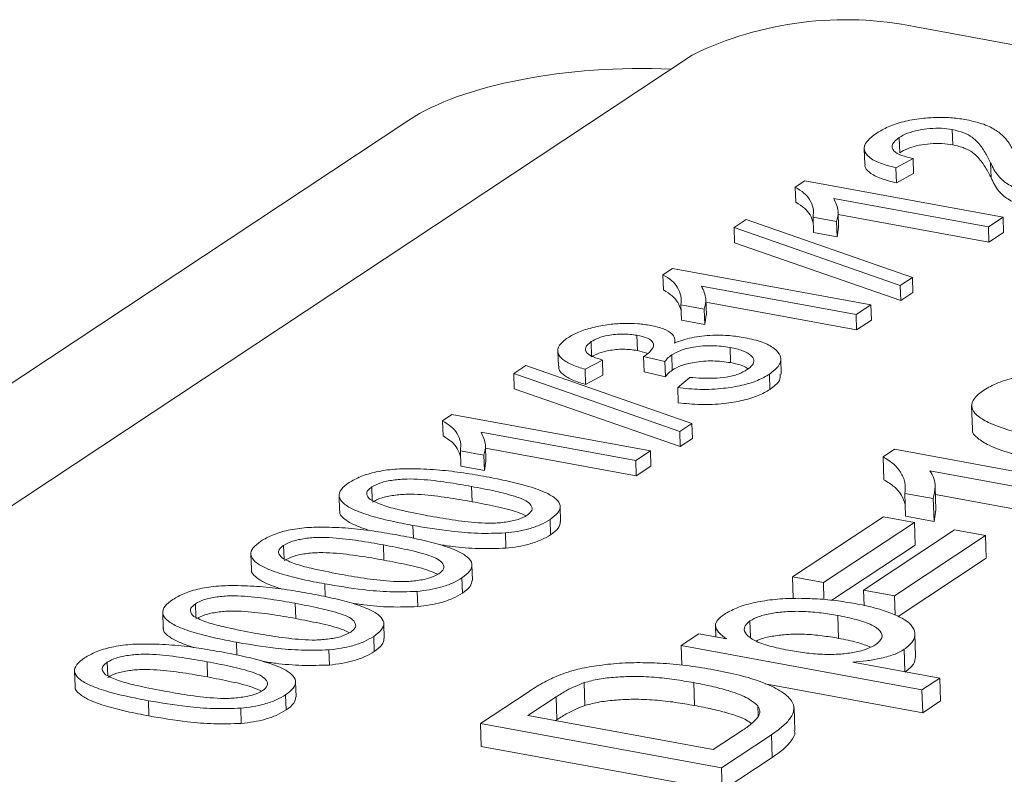
# Paper-space layout 'Sheet2' of a CAD drawing. Units: millimetres. Extents: x 79 to 140, y 75 to 260.
# Drawn here: x 112 to 115, y 133 to 135 of the extents above; entities that cross this region are included whole.
import ezdxf

# ---------------------------------------------------------------- set-up
doc = ezdxf.new("R2010")
doc.units = ezdxf.units.MM

psp = doc.layouts.new('Sheet2')

# ---------------------------------------------------------------- linework, layer by layer
at = {"color": 7, "linetype": 'Continuous', "lineweight": 15}
for p, q in [((120.0022, 134.2525), (114.8092, 135.2064)), ((114.1265, 135.1202), (104.8765, 128.9891)), ((104.3242, 128.9976), (113.2617, 134.9216)), ((114.9206, 134.8925), (114.9221, 134.846)), ((114.7588, 134.8682), (114.7603, 134.8217)), ((114.6518, 134.8336), (114.6533, 134.7871)), ((114.8012, 134.8043), (114.7485, 134.776)), ((114.8012, 134.8043), (114.8027, 134.7578)), ((114.7485, 134.776), (114.75, 134.7295)), ((115.0378, 134.7913), (115.0393, 134.7448)), ((114.8027, 134.7578), (114.75, 134.7295)), ((114.4411, 134.7168), (114.47, 134.736)), ((114.4411, 134.7168), (114.4426, 134.6703)), ((114.47, 134.736), (115.0758, 134.6247)), ((115.0309, 134.5949), (114.5588, 134.6817)), ((114.5674, 134.6117), (114.4958, 134.6249)), ((114.4958, 134.6249), (114.4973, 134.5784)), ((114.5735, 134.5947), (114.572, 134.6412)), ((115.0325, 134.5484), (114.5723, 134.633)), ((115.0758, 134.6247), (115.0309, 134.5949)), ((115.0758, 134.6247), (115.0773, 134.5782)), ((114.2546, 134.5932), (114.2917, 134.6178)), ((114.2546, 134.5932), (114.2561, 134.5467)), ((114.7617, 134.4165), (114.2546, 134.5932)), ((114.2917, 134.6178), (114.7988, 134.4411)), ((114.5674, 134.6117), (114.5689, 134.5652)), ((114.5732, 134.5947), (114.5689, 134.5652)), ((115.0309, 134.5949), (115.0325, 134.5484)), ((114.5689, 134.5652), (114.4973, 134.5784)), ((115.0773, 134.5782), (115.0325, 134.5484)), ((114.7632, 134.37), (114.2561, 134.5467)), ((114.0372, 134.4491), (114.0661, 134.4683)), ((114.0372, 134.4491), (114.0387, 134.4026)), ((114.0661, 134.4683), (114.672, 134.357)), ((114.7988, 134.4411), (114.7617, 134.4165)), ((114.7988, 134.4411), (114.8003, 134.3946)), ((114.6271, 134.3273), (114.155, 134.414)), ((114.7617, 134.4165), (114.7632, 134.37)), ((114.8003, 134.3946), (114.7632, 134.37)), ((114.1635, 134.344), (114.0919, 134.3572)), ((114.0919, 134.3572), (114.0934, 134.3107)), ((114.1697, 134.327), (114.1681, 134.3735)), ((114.6286, 134.2808), (114.1684, 134.3653)), ((114.672, 134.357), (114.6271, 134.3273)), ((114.672, 134.357), (114.6735, 134.3105)), ((114.1635, 134.344), (114.1651, 134.2975)), ((114.1693, 134.327), (114.1651, 134.2975)), ((114.6271, 134.3273), (114.6286, 134.2808)), ((114.1651, 134.2975), (114.0934, 134.3107)), ((114.6735, 134.3105), (114.6286, 134.2808)), ((113.9579, 134.2641), (113.9594, 134.2176)), ((113.818, 134.2447), (113.8195, 134.1982)), ((114.074, 134.2409), (114.0737, 134.2496)), ((113.7164, 134.2162), (113.7179, 134.1697)), ((113.9878, 134.2097), (113.9594, 134.2176)), ((114.0639, 134.2042), (114.0654, 134.1577)), ((114.2423, 134.227), (114.2438, 134.1805)), ((113.5815, 134.1471), (113.6186, 134.1717)), ((113.6186, 134.1717), (114.1257, 133.9949)), ((113.8523, 134.1885), (113.7997, 134.1602)), ((113.8523, 134.1885), (113.8538, 134.142)), ((114.0431, 134.1835), (113.9779, 134.1994)), ((113.9779, 134.1994), (113.9794, 134.1529)), ((114.0431, 134.1835), (114.0446, 134.137)), ((114.3984, 134.1449), (114.3968, 134.1914)), ((113.5815, 134.1471), (113.583, 134.1006)), ((114.0886, 133.9704), (113.5815, 134.1471)), ((113.7997, 134.1602), (113.8012, 134.1137)), ((113.8538, 134.142), (113.8012, 134.1137)), ((114.0446, 134.137), (113.9794, 134.1529)), ((114.3623, 134.1452), (114.3638, 134.0987)), ((114.0826, 134.1044), (114.1197, 134.1356)), ((114.0901, 133.9239), (113.583, 134.1006)), ((114.0826, 134.1044), (114.0841, 134.0579)), ((113.3642, 134.003), (113.393, 134.0222)), ((113.393, 134.0222), (113.9989, 133.9109)), ((114.9798, 134.0481), (114.982, 133.9784)), ((113.3642, 134.003), (113.3657, 133.9565)), ((114.1257, 133.9949), (114.0886, 133.9704)), ((114.1257, 133.9949), (114.1272, 133.9484)), ((113.954, 133.8811), (113.4819, 133.9678)), ((114.0886, 133.9704), (114.0901, 133.9239)), ((114.1272, 133.9484), (114.0901, 133.9239)), ((113.4905, 133.8979), (113.4189, 133.9111)), ((113.4189, 133.9111), (113.4204, 133.8646)), ((113.4966, 133.8809), (113.4951, 133.9274)), ((113.9555, 133.8346), (113.4953, 133.9192)), ((113.9989, 133.9109), (113.954, 133.8811)), ((113.9989, 133.9109), (114.0004, 133.8644)), ((114.7093, 133.8926), (114.7444, 133.9159)), ((114.7444, 133.9159), (115.48, 133.7807)), ((113.4905, 133.8979), (113.492, 133.8514)), ((113.4963, 133.8809), (113.492, 133.8514)), ((113.954, 133.8811), (113.9555, 133.8346)), ((114.7093, 133.8926), (114.7116, 133.8229)), ((113.492, 133.8514), (113.4204, 133.8646)), ((114.0004, 133.8644), (113.9555, 133.8346)), ((115.4256, 133.7446), (114.8523, 133.8499)), ((113.1484, 133.8008), (113.1497, 133.7595)), ((114.8627, 133.765), (114.7757, 133.781)), ((114.7757, 133.781), (114.778, 133.7112)), ((114.8705, 133.7311), (114.8683, 133.8008)), ((113.0484, 133.7742), (113.05, 133.7277)), ((114.8627, 133.765), (114.8649, 133.6953)), ((115.4278, 133.6749), (114.869, 133.7775)), ((113.7248, 133.6945), (113.7233, 133.741)), ((114.8701, 133.7311), (114.8649, 133.6953)), ((113.6926, 133.7012), (113.6941, 133.6547)), ((114.4328, 133.5257), (114.7107, 133.7099)), ((114.805, 133.6926), (114.5271, 133.5084)), ((114.7107, 133.7099), (114.805, 133.6926)), ((114.8649, 133.6953), (114.778, 133.7112)), ((114.805, 133.6926), (114.8072, 133.6228)), ((113.2738, 133.6832), (113.2751, 133.6441)), ((113.556, 133.6602), (113.5575, 133.6137)), ((114.6497, 133.4859), (114.9276, 133.6701)), ((114.9276, 133.6701), (115.0219, 133.6527)), ((115.0219, 133.6527), (114.744, 133.4685)), ((115.0219, 133.6527), (115.0242, 133.583)), ((112.8791, 133.6223), (112.8805, 133.581)), ((114.8072, 133.6228), (114.5532, 133.4545)), ((112.7792, 133.5957), (112.7807, 133.5492)), ((115.0242, 133.583), (114.7556, 133.405)), ((113.4556, 133.5161), (113.4541, 133.5626)), ((113.4233, 133.5228), (113.4248, 133.4763)), ((114.4328, 133.5257), (114.4349, 133.4604)), ((114.5271, 133.5084), (114.4328, 133.5257)), ((113.0046, 133.5048), (113.0058, 133.4657)), ((113.2868, 133.4817), (113.2883, 133.4352)), ((114.5271, 133.5084), (114.5288, 133.4566)), ((114.744, 133.4685), (114.6497, 133.4859)), ((114.6497, 133.4859), (114.6512, 133.4386)), ((114.744, 133.4685), (114.7459, 133.4093)), ((112.6099, 133.4439), (112.6112, 133.4026)), ((112.51, 133.4172), (112.5115, 133.3707)), ((114.3027, 133.3916), (114.3043, 133.3414)), ((114.5711, 133.4081), (114.5733, 133.3383)), ((113.1863, 133.3376), (113.1848, 133.3841)), ((114.1977, 133.3765), (114.1988, 133.3427)), ((113.1541, 133.3443), (113.1556, 133.2978)), ((114.0924, 133.3161), (114.1469, 133.3522)), ((114.1469, 133.3522), (114.2322, 133.3365)), ((114.8087, 133.2831), (114.8064, 133.3529)), ((112.7353, 133.3263), (112.7366, 133.2872)), ((113.0175, 133.3032), (113.0191, 133.2567)), ((114.8281, 133.181), (114.0924, 133.3161)), ((114.0924, 133.3161), (114.0944, 133.2563)), ((114.7739, 133.3047), (114.7761, 133.2366)), ((112.2408, 133.2388), (112.2423, 133.1923)), ((112.3407, 133.2654), (112.342, 133.2241)), ((114.617, 133.2659), (114.8826, 133.2171)), ((114.8826, 133.2171), (114.8281, 133.181)), ((114.8826, 133.2171), (114.8849, 133.1473)), ((112.9171, 133.1591), (112.9156, 133.2056)), ((113.7967, 133.203), (113.7989, 133.1333)), ((114.1313, 133.2029), (114.1335, 133.1331)), ((114.8304, 133.1112), (114.3489, 133.1996)), ((114.8281, 133.181), (114.8304, 133.1112)), ((112.8849, 133.1659), (112.8864, 133.1194)), ((113.4803, 133.078), (113.6256, 133.1743)), ((113.7112, 133.1592), (113.6251, 133.1021)), ((112.4661, 133.1478), (112.4676, 133.1013)), ((112.7483, 133.1248), (112.7498, 133.0783)), ((114.3269, 133.1323), (114.328, 133.1011)), ((114.4396, 133.0567), (114.4374, 133.1264)), ((114.8849, 133.1473), (114.8304, 133.1112)), ((113.6251, 133.1021), (114.191, 132.9982)), ((113.7135, 133.0895), (113.7093, 133.0867)), ((113.4803, 133.078), (113.4825, 133.0083)), ((114.2159, 132.9429), (113.4803, 133.078)), ((114.191, 132.9982), (114.2786, 133.0563)), ((114.3682, 133.0438), (114.2159, 132.9429)), ((114.2182, 132.8731), (113.4825, 133.0083)), ((114.3704, 132.974), (114.2182, 132.8731)), ((114.2159, 132.9429), (114.2182, 132.8731))]:
    psp.add_line(p, q, dxfattribs=at)
at = {"color": 8, "linetype": 'Continuous', "lineweight": 0}
for p, q in [((113.4531, 133.8022), (113.4546, 133.7557)), ((113.1838, 133.6238), (113.1853, 133.5773)), ((112.9146, 133.4453), (112.9161, 133.3988)), ((112.6454, 133.2669), (112.6469, 133.2204)), ((113.7112, 133.1592), (113.7135, 133.0895)), ((114.3682, 133.0438), (114.3704, 132.974))]:
    psp.add_line(p, q, dxfattribs=at)
at = {"color": 7, "linetype": 'Continuous', "lineweight": 15}
psp.add_arc((114.5946, 134.1594), 1.0688, 78.4169, 115.9771, dxfattribs=at)
psp.add_ellipse((113.9164, 134.8014), major_axis=(0.7559, 0.0244), ratio=0.366222, start_param=1.365391, end_param=2.606176, dxfattribs=at)
for points, knots in [([(114.6898, 134.8817), (114.7008, 134.8883), (114.7228, 134.9013), (114.7695, 134.9173), (114.8223, 134.9267), (114.8743, 134.9303), (114.9221, 134.929), (114.9505, 134.9246), (114.9648, 134.9224)], [0, 0, 0, 0, 0.186876, 0.373453, 0.559882, 0.706612, 0.853229, 1, 1, 1, 1]), ([(114.9648, 134.9224), (114.9831, 134.9181), (115.0197, 134.9097), (115.0569, 134.8899), (115.0837, 134.8665), (115.1015, 134.8403), (115.1113, 134.8217), (115.1162, 134.8123)], [0, 0, 0, 0, 0.186265, 0.372695, 0.559461, 0.779702, 1, 1, 1, 1]), ([(114.9206, 134.8925), (114.9098, 134.8941), (114.8883, 134.8973), (114.8517, 134.8963), (114.8154, 134.8913), (114.782, 134.8818), (114.7665, 134.8727), (114.7588, 134.8682)], [0, 0, 0, 0, 0.1866745, 0.3732037, 0.5599237, 0.7797021, 1, 1, 1, 1]), ([(115.0378, 134.7913), (115.0324, 134.8018), (115.0216, 134.8228), (115.0037, 134.849), (114.9822, 134.8691), (114.958, 134.8833), (114.9331, 134.8894), (114.9206, 134.8925)], [0, 0, 0, 0, 0.28033, 0.560585, 0.707308, 0.853855, 1, 1, 1, 1]), ([(114.7485, 134.776), (114.7322, 134.7802), (114.6996, 134.7888), (114.664, 134.8071), (114.6479, 134.8305), (114.6565, 134.8567), (114.6787, 134.8734), (114.6898, 134.8817)], [0, 0, 0, 0, 0.186962, 0.373601, 0.560062, 0.779718, 1, 1, 1, 1]), ([(114.7588, 134.8682), (114.7503, 134.8616), (114.7335, 134.8483), (114.7375, 134.8279), (114.7634, 134.8126), (114.7886, 134.8071), (114.8012, 134.8043)], [0, 0, 0, 0, 0.280408, 0.559491, 0.779376, 1, 1, 1, 1]), ([(114.9221, 134.846), (114.9113, 134.8476), (114.8898, 134.8508), (114.8532, 134.8498), (114.8169, 134.8448), (114.7835, 134.8353), (114.768, 134.8262), (114.7603, 134.8217)], [0, 0, 0, 0, 0.186683, 0.373211, 0.55993, 0.779703, 1, 1, 1, 1]), ([(115.0393, 134.7448), (115.0339, 134.7553), (115.0231, 134.7763), (115.0052, 134.8025), (114.9838, 134.8226), (114.9596, 134.8368), (114.9346, 134.8429), (114.9221, 134.846)], [0, 0, 0, 0, 0.28033, 0.560585, 0.707308, 0.853855, 1, 1, 1, 1]), ([(114.75, 134.7295), (114.7336, 134.7337), (114.7007, 134.7423), (114.6668, 134.7606), (114.6512, 134.7766), (114.6545, 134.7857), (114.6551, 134.7871)], [0, 0, 0, 0, 0.314489, 0.6284254, 0.9420617, 1, 1, 1, 1]), ([(115.1298, 134.7061), (115.1151, 134.7128), (115.0858, 134.7262), (115.0545, 134.7554), (115.0442, 134.7777), (115.0378, 134.7913)], [0, 0, 0, 0, 0.279806, 0.55978, 1, 1, 1, 1]), ([(115.1313, 134.6596), (115.1167, 134.6663), (115.0873, 134.6797), (115.0561, 134.7089), (115.0457, 134.7312), (115.0393, 134.7448)], [0, 0, 0, 0, 0.279806, 0.559781, 1, 1, 1, 1]), ([(114.4958, 134.6249), (114.4966, 134.634), (114.4982, 134.6522), (114.4871, 134.6769), (114.4699, 134.699), (114.4507, 134.7109), (114.4411, 134.7168)], [0, 0, 0, 0, 0.280089, 0.560124, 0.78017, 1, 1, 1, 1]), ([(114.5588, 134.6817), (114.565, 134.6688), (114.5759, 134.6458), (114.57, 134.6221), (114.5674, 134.6117)], [0, 0, 0, 0, 0.559686, 1, 1, 1, 1]), ([(114.4963, 134.6078), (114.4936, 134.616), (114.4886, 134.6312), (114.4713, 134.6525), (114.4522, 134.6644), (114.4426, 134.6703)], [0, 0, 0, 0, 0.367875, 0.684093, 1, 1, 1, 1]), ([(114.0919, 134.3572), (114.0927, 134.3663), (114.0943, 134.3845), (114.0832, 134.4092), (114.0661, 134.4313), (114.0468, 134.4432), (114.0372, 134.4491)], [0, 0, 0, 0, 0.28009, 0.560125, 0.780168, 1, 1, 1, 1]), ([(114.155, 134.414), (114.1611, 134.4011), (114.172, 134.3781), (114.1661, 134.3545), (114.1635, 134.344)], [0, 0, 0, 0, 0.559685, 1, 1, 1, 1]), ([(114.0925, 134.3402), (114.0898, 134.3483), (114.0847, 134.3635), (114.0674, 134.3848), (114.0483, 134.3967), (114.0387, 134.4026)], [0, 0, 0, 0, 0.367877, 0.684091, 1, 1, 1, 1]), ([(113.7467, 134.2566), (113.757, 134.2625), (113.7776, 134.2744), (113.8217, 134.2884), (113.8692, 134.2977), (113.9169, 134.3008), (113.9608, 134.3002), (113.9871, 134.2962), (114.0003, 134.2943)], [0, 0, 0, 0, 0.18674, 0.373427, 0.559893, 0.706574, 0.853309, 1, 1, 1, 1]), ([(114.0003, 134.2943), (114.0139, 134.2911), (114.0413, 134.2847), (114.0648, 134.2702), (114.0746, 134.255), (114.0733, 134.2454), (114.0727, 134.2405)], [0, 0, 0, 0, 0.279679, 0.559367, 0.77962, 1, 1, 1, 1]), ([(113.9579, 134.2641), (113.9438, 134.2659), (113.9154, 134.2697), (113.8716, 134.2652), (113.8382, 134.2562), (113.8247, 134.2485), (113.818, 134.2447)], [0, 0, 0, 0, 0.279461, 0.558953, 0.779256, 1, 1, 1, 1]), ([(113.9852, 134.2035), (113.9926, 134.2096), (114.0076, 134.2219), (114.0112, 134.2406), (113.9929, 134.2563), (113.9696, 134.2615), (113.9579, 134.2641)], [0, 0, 0, 0, 0.28068, 0.560949, 0.78006, 1, 1, 1, 1]), ([(114.0727, 134.2405), (114.0892, 134.2464), (114.1223, 134.2582), (114.1844, 134.2651), (114.2413, 134.264), (114.2722, 134.2591), (114.2878, 134.2566)], [0, 0, 0, 0, 0.279807, 0.559187, 0.779411, 1, 1, 1, 1]), ([(113.7997, 134.1602), (113.786, 134.1644), (113.7587, 134.173), (113.7294, 134.1899), (113.7139, 134.2105), (113.7176, 134.234), (113.737, 134.249), (113.7467, 134.2566)], [0, 0, 0, 0, 0.18699, 0.37376, 0.560399, 0.78003, 1, 1, 1, 1]), ([(113.818, 134.2447), (113.811, 134.2389), (113.7971, 134.2275), (113.8021, 134.2102), (113.8236, 134.1972), (113.8427, 134.1914), (113.8523, 134.1885)], [0, 0, 0, 0, 0.280002, 0.559131, 0.779324, 1, 1, 1, 1]), ([(114.2423, 134.227), (114.2244, 134.2294), (114.1888, 134.2343), (114.1333, 134.2296), (114.0898, 134.2188), (114.0725, 134.2091), (114.0639, 134.2042)], [0, 0, 0, 0, 0.279743, 0.559172, 0.779444, 1, 1, 1, 1]), ([(114.2878, 134.2566), (114.3061, 134.2526), (114.3428, 134.2444), (114.3794, 134.2245), (114.3991, 134.2001), (114.3967, 134.1721), (114.3738, 134.1542), (114.3623, 134.1452)], [0, 0, 0, 0, 0.186736, 0.373344, 0.560196, 0.779945, 1, 1, 1, 1]), ([(113.9594, 134.2176), (113.9453, 134.2194), (113.9169, 134.2232), (113.8731, 134.2187), (113.8397, 134.2097), (113.8263, 134.202), (113.8195, 134.1982)], [0, 0, 0, 0, 0.279461, 0.558953, 0.779256, 1, 1, 1, 1]), ([(113.9779, 134.1994), (113.9793, 134.2001), (113.9818, 134.2015), (113.9841, 134.2029), (113.9852, 134.2035)], [0, 0, 0, 0, 0.559997, 1, 1, 1, 1]), ([(114.0639, 134.2042), (114.0591, 134.2005), (114.0505, 134.1937), (114.0454, 134.1866), (114.0431, 134.1835)], [0, 0, 0, 0, 0.55977, 1, 1, 1, 1]), ([(114.294, 134.1591), (114.3002, 134.1638), (114.3126, 134.1731), (114.3168, 134.1886), (114.3068, 134.2039), (114.2825, 134.2181), (114.2557, 134.224), (114.2423, 134.227)], [0, 0, 0, 0, 0.186948, 0.373599, 0.560242, 0.779945, 1, 1, 1, 1]), ([(114.2438, 134.1805), (114.226, 134.1829), (114.1903, 134.1878), (114.1348, 134.1831), (114.0913, 134.1723), (114.074, 134.1626), (114.0654, 134.1577)], [0, 0, 0, 0, 0.279742, 0.559169, 0.779445, 1, 1, 1, 1]), ([(114.2955, 134.1628), (114.2912, 134.1655), (114.2793, 134.1733), (114.2577, 134.1777), (114.2438, 134.1805)], [0, 0, 0, 0, 0.353346, 1, 1, 1, 1]), ([(113.8012, 134.1137), (113.7874, 134.1179), (113.76, 134.1265), (113.7319, 134.1434), (113.7171, 134.1584), (113.7196, 134.1675), (113.7202, 134.1697)], [0, 0, 0, 0, 0.301073, 0.601775, 0.90228, 1, 1, 1, 1]), ([(114.0654, 134.1577), (114.0606, 134.154), (114.0521, 134.1472), (114.0469, 134.1401), (114.0446, 134.137)], [0, 0, 0, 0, 0.559775, 1, 1, 1, 1]), ([(114.3623, 134.1452), (114.3512, 134.1387), (114.3289, 134.1256), (114.2798, 134.1105), (114.2193, 134.1005), (114.1499, 134.0971), (114.105, 134.102), (114.0826, 134.1044)], [0, 0, 0, 0, 0.186911, 0.3735497, 0.5602451, 0.7799781, 1, 1, 1, 1]), ([(114.1197, 134.1356), (114.1316, 134.1346), (114.1556, 134.1327), (114.193, 134.1322), (114.2327, 134.1355), (114.2694, 134.1449), (114.2858, 134.1544), (114.294, 134.1591)], [0, 0, 0, 0, 0.187225, 0.37429, 0.560847, 0.780041, 1, 1, 1, 1]), ([(114.3952, 134.1448), (114.3955, 134.1385), (114.3964, 134.1226), (114.3761, 134.1077), (114.3638, 134.0987)], [0, 0, 0, 0, 0.396001, 1, 1, 1, 1]), ([(115.0168, 134.0965), (115.0302, 134.1042), (115.0569, 134.1197), (115.1157, 134.1374), (115.1856, 134.1477), (115.2663, 134.1484), (115.3528, 134.1441), (115.4419, 134.133), (115.4979, 134.1232), (115.5259, 134.1183)], [0, 0, 0, 0, 0.124959, 0.249815, 0.374455, 0.499456, 0.66625, 0.833061, 1, 1, 1, 1]), ([(114.3638, 134.0987), (114.3527, 134.0922), (114.3304, 134.0791), (114.2814, 134.064), (114.2208, 134.054), (114.1514, 134.0506), (114.1065, 134.0555), (114.0841, 134.0579)], [0, 0, 0, 0, 0.1869113, 0.3735502, 0.5602494, 0.7799781, 1, 1, 1, 1]), ([(115.2534, 133.9377), (115.2259, 133.943), (115.171, 133.9535), (115.0947, 133.973), (115.0333, 133.9947), (114.9928, 134.0192), (114.9758, 134.0448), (114.9844, 134.0719), (115.006, 134.0883), (115.0168, 134.0965)], [0, 0, 0, 0, 0.16699, 0.333916, 0.500651, 0.625648, 0.750348, 0.87505, 1, 1, 1, 1]), ([(113.4189, 133.9111), (113.4197, 133.9202), (113.4212, 133.9384), (113.4102, 133.9631), (113.393, 133.9852), (113.3738, 133.9971), (113.3642, 134.003)], [0, 0, 0, 0, 0.280089, 0.560124, 0.780169, 1, 1, 1, 1]), ([(113.4819, 133.9678), (113.488, 133.955), (113.499, 133.932), (113.4931, 133.9083), (113.4905, 133.8979)], [0, 0, 0, 0, 0.559685, 1, 1, 1, 1]), ([(115.2557, 133.8679), (115.2282, 133.8732), (115.1732, 133.8838), (115.0971, 133.9032), (115.035, 133.925), (114.9966, 133.9494), (114.9794, 133.9675), (114.9829, 133.9773), (114.9833, 133.9784)], [0, 0, 0, 0, 0.218331, 0.436582, 0.65458, 0.818007, 0.981046, 1, 1, 1, 1]), ([(113.4194, 133.894), (113.4167, 133.9022), (113.4116, 133.9173), (113.3944, 133.9387), (113.3752, 133.9506), (113.3657, 133.9565)], [0, 0, 0, 0, 0.367876, 0.684092, 1, 1, 1, 1]), ([(114.7757, 133.781), (114.7767, 133.792), (114.7786, 133.8141), (114.7652, 133.8441), (114.7443, 133.871), (114.721, 133.8854), (114.7093, 133.8926)], [0, 0, 0, 0, 0.280092, 0.560128, 0.780171, 1, 1, 1, 1]), ([(113.0789, 133.814), (113.09, 133.8203), (113.112, 133.8331), (113.1604, 133.8477), (113.218, 133.8561), (113.2844, 133.8567), (113.3556, 133.8532), (113.429, 133.8441), (113.4751, 133.836), (113.4982, 133.8319)], [0, 0, 0, 0, 0.124959, 0.249816, 0.374456, 0.499458, 0.66625, 0.833062, 1, 1, 1, 1]), ([(114.8523, 133.8499), (114.8568, 133.8422), (114.8659, 133.8268), (114.87, 133.7983), (114.8654, 133.7776), (114.8627, 133.765)], [0, 0, 0, 0, 0.28001, 0.560144, 1, 1, 1, 1]), ([(113.2738, 133.6832), (113.2512, 133.6876), (113.2059, 133.6963), (113.1431, 133.7123), (113.0925, 133.7302), (113.0591, 133.7503), (113.0452, 133.7714), (113.0523, 133.7937), (113.07, 133.8072), (113.0789, 133.814)], [0, 0, 0, 0, 0.166989, 0.333915, 0.500651, 0.625647, 0.750347, 0.87505, 1, 1, 1, 1]), ([(113.4531, 133.8022), (113.4281, 133.8066), (113.3783, 133.8153), (113.3124, 133.8235), (113.2559, 133.8259), (113.2131, 133.8224), (113.1733, 133.8144), (113.1567, 133.8053), (113.1484, 133.8008)], [0, 0, 0, 0, 0.2505253, 0.5007986, 0.6258645, 0.75074, 0.8753681, 1, 1, 1, 1]), ([(113.4982, 133.8319), (113.5208, 133.8276), (113.5659, 133.8188), (113.6288, 133.8029), (113.6792, 133.7849), (113.7126, 133.7648), (113.7266, 133.7438), (113.7193, 133.7215), (113.7015, 133.708), (113.6926, 133.7012)], [0, 0, 0, 0, 0.166976, 0.333893, 0.500626, 0.625593, 0.750309, 0.875036, 1, 1, 1, 1]), ([(114.7768, 133.747), (114.7735, 133.7569), (114.7674, 133.7753), (114.7464, 133.8012), (114.7232, 133.8157), (114.7116, 133.8229)], [0, 0, 0, 0, 0.367883, 0.684095, 1, 1, 1, 1]), ([(113.1484, 133.8008), (113.1438, 133.7973), (113.1348, 133.7904), (113.1303, 133.7767), (113.1384, 133.7678), (113.1433, 133.7623)], [0, 0, 0, 0, 0.280457, 0.560693, 1, 1, 1, 1]), ([(113.6226, 133.7141), (113.6284, 133.7191), (113.6401, 133.729), (113.6361, 133.7449), (113.6206, 133.7592), (113.5826, 133.7739), (113.5261, 133.7882), (113.4774, 133.7975), (113.4531, 133.8022)], [0, 0, 0, 0, 0.124545, 0.249198, 0.374052, 0.499143, 0.749453, 1, 1, 1, 1]), ([(113.1433, 133.7623), (113.1557, 133.7561), (113.1805, 133.7438), (113.2421, 133.728), (113.2895, 133.7187), (113.3184, 133.713)], [0, 0, 0, 0, 0.2793035, 0.5595258, 1, 1, 1, 1]), ([(113.4546, 133.7557), (113.4296, 133.7601), (113.3798, 133.7688), (113.3139, 133.777), (113.2574, 133.7794), (113.2146, 133.7759), (113.1749, 133.7679), (113.1582, 133.7588), (113.1499, 133.7543)], [0, 0, 0, 0, 0.250525, 0.500804, 0.625865, 0.75074, 0.875368, 1, 1, 1, 1]), ([(113.6191, 133.7125), (113.6107, 133.7163), (113.5851, 133.7278), (113.5272, 133.7416), (113.4788, 133.751), (113.4546, 133.7557)], [0, 0, 0, 0, 0.1948013, 0.5972105, 1, 1, 1, 1]), ([(113.1446, 133.6668), (113.1259, 133.6729), (113.093, 133.6837), (113.062, 133.7039), (113.0478, 133.7187), (113.0507, 133.7268), (113.051, 133.7276)], [0, 0, 0, 0, 0.3811443, 0.673945, 0.9660434, 1, 1, 1, 1]), ([(113.3184, 133.713), (113.3433, 133.7086), (113.3929, 133.6999), (113.4587, 133.6917), (113.515, 133.6891), (113.5575, 133.6928), (113.5974, 133.7006), (113.6142, 133.7096), (113.6226, 133.7141)], [0, 0, 0, 0, 0.2505256, 0.5008116, 0.6259016, 0.7507592, 0.8754153, 1, 1, 1, 1]), ([(113.6926, 133.7012), (113.6836, 133.6959), (113.6658, 133.6853), (113.6312, 133.673), (113.5938, 133.6645), (113.5686, 133.6616), (113.556, 133.6602)], [0, 0, 0, 0, 0.280095, 0.559922, 0.779994, 1, 1, 1, 1]), ([(113.7237, 133.6945), (113.7228, 133.688), (113.7209, 133.6742), (113.7034, 133.6615), (113.6941, 133.6547)], [0, 0, 0, 0, 0.468587, 1, 1, 1, 1]), ([(112.8097, 133.6355), (112.8207, 133.6419), (112.8428, 133.6546), (112.8911, 133.6693), (112.9487, 133.6777), (113.0152, 133.6783), (113.0864, 133.6748), (113.1598, 133.6656), (113.2059, 133.6575), (113.2289, 133.6535)], [0, 0, 0, 0, 0.1249595, 0.2498161, 0.3744564, 0.4994574, 0.6662498, 0.8330621, 1, 1, 1, 1]), ([(113.556, 133.6602), (113.528, 133.6593), (113.4719, 133.6576), (113.3759, 133.6662), (113.3125, 133.6767), (113.2738, 133.6832)], [0, 0, 0, 0, 0.27956, 0.559683, 1, 1, 1, 1]), ([(113.0046, 133.5048), (112.9819, 133.5091), (112.9367, 133.5178), (112.8739, 133.5338), (112.8233, 133.5517), (112.7899, 133.5719), (112.7759, 133.593), (112.783, 133.6152), (112.8008, 133.6287), (112.8097, 133.6355)], [0, 0, 0, 0, 0.166989, 0.333915, 0.50065, 0.625646, 0.750346, 0.87505, 1, 1, 1, 1]), ([(113.1838, 133.6238), (113.1589, 133.6281), (113.1091, 133.6368), (113.0431, 133.6451), (112.9866, 133.6475), (112.9439, 133.644), (112.9041, 133.6359), (112.8875, 133.6269), (112.8791, 133.6223)], [0, 0, 0, 0, 0.250525, 0.500798, 0.625864, 0.75074, 0.875367, 1, 1, 1, 1]), ([(113.2289, 133.6535), (113.2515, 133.6491), (113.2967, 133.6404), (113.3596, 133.6244), (113.4099, 133.6065), (113.4434, 133.5864), (113.4574, 133.5653), (113.4501, 133.543), (113.4322, 133.5295), (113.4233, 133.5228)], [0, 0, 0, 0, 0.1669762, 0.3338929, 0.5006258, 0.6255929, 0.7503093, 0.8750361, 1, 1, 1, 1]), ([(113.6941, 133.6547), (113.6852, 133.6494), (113.6673, 133.6388), (113.6327, 133.6265), (113.5953, 133.618), (113.5701, 133.6151), (113.5575, 133.6137)], [0, 0, 0, 0, 0.280095, 0.559923, 0.780001, 1, 1, 1, 1]), ([(112.8791, 133.6223), (112.8746, 133.6189), (112.8656, 133.6119), (112.8611, 133.5983), (112.8691, 133.5893), (112.8741, 133.5839)], [0, 0, 0, 0, 0.2804526, 0.5606933, 1, 1, 1, 1]), ([(113.1853, 133.5773), (113.1604, 133.5816), (113.1106, 133.5903), (113.0446, 133.5986), (112.9881, 133.601), (112.9454, 133.5975), (112.9056, 133.5894), (112.889, 133.5804), (112.8806, 133.5758)], [0, 0, 0, 0, 0.250525, 0.500804, 0.625864, 0.75074, 0.875367, 1, 1, 1, 1]), ([(113.3534, 133.5356), (113.3592, 133.5406), (113.3708, 133.5505), (113.3669, 133.5664), (113.3513, 133.5807), (113.3134, 133.5955), (113.2569, 133.6098), (113.2082, 133.6191), (113.1838, 133.6238)], [0, 0, 0, 0, 0.124545, 0.249198, 0.374051, 0.499143, 0.749453, 1, 1, 1, 1]), ([(113.5575, 133.6137), (113.5296, 133.6128), (113.4736, 133.6112), (113.405, 133.6168), (113.3672, 133.6228), (113.3541, 133.6249)], [0, 0, 0, 0, 0.395567, 0.791942, 1, 1, 1, 1]), ([(112.8741, 133.5839), (112.8865, 133.5777), (112.9112, 133.5653), (112.9729, 133.5495), (113.0203, 133.5402), (113.0492, 133.5345)], [0, 0, 0, 0, 0.279304, 0.559526, 1, 1, 1, 1]), ([(113.3499, 133.534), (113.3415, 133.5378), (113.3158, 133.5494), (113.258, 133.5632), (113.2096, 133.5726), (113.1853, 133.5773)], [0, 0, 0, 0, 0.1948006, 0.5972104, 1, 1, 1, 1]), ([(112.8753, 133.4884), (112.8567, 133.4945), (112.8238, 133.5053), (112.7928, 133.5254), (112.7785, 133.5402), (112.7814, 133.5483), (112.7817, 133.5492)], [0, 0, 0, 0, 0.381144, 0.673943, 0.966041, 1, 1, 1, 1]), ([(113.0492, 133.5345), (113.074, 133.5302), (113.1237, 133.5214), (113.1894, 133.5133), (113.2457, 133.5106), (113.2882, 133.5144), (113.3282, 133.5221), (113.345, 133.5311), (113.3534, 133.5356)], [0, 0, 0, 0, 0.250526, 0.500811, 0.625901, 0.750759, 0.875414, 1, 1, 1, 1]), ([(113.4233, 133.5228), (113.4144, 133.5175), (113.3966, 133.5068), (113.362, 133.4946), (113.3245, 133.4861), (113.2994, 133.4832), (113.2868, 133.4817)], [0, 0, 0, 0, 0.280095, 0.559922, 0.779994, 1, 1, 1, 1]), ([(113.4545, 133.5161), (113.4536, 133.5096), (113.4516, 133.4958), (113.4341, 133.4831), (113.4248, 133.4763)], [0, 0, 0, 0, 0.468587, 1, 1, 1, 1]), ([(112.5405, 133.4571), (112.5515, 133.4634), (112.5735, 133.4762), (112.6219, 133.4908), (112.6795, 133.4992), (112.746, 133.4998), (112.8171, 133.4963), (112.8905, 133.4872), (112.9366, 133.4791), (112.9597, 133.475)], [0, 0, 0, 0, 0.124959, 0.249816, 0.374456, 0.499457, 0.66625, 0.833062, 1, 1, 1, 1]), ([(113.2868, 133.4817), (113.2588, 133.4808), (113.2027, 133.4791), (113.1066, 133.4877), (113.0433, 133.4983), (113.0046, 133.5048)], [0, 0, 0, 0, 0.2795602, 0.5596836, 1, 1, 1, 1]), ([(112.7353, 133.3263), (112.7127, 133.3307), (112.6674, 133.3394), (112.6046, 133.3554), (112.554, 133.3733), (112.5207, 133.3934), (112.5067, 133.4145), (112.5138, 133.4368), (112.5316, 133.4503), (112.5405, 133.4571)], [0, 0, 0, 0, 0.1669888, 0.3339152, 0.5006504, 0.625646, 0.7503458, 0.8750495, 1, 1, 1, 1]), ([(112.9146, 133.4453), (112.8897, 133.4497), (112.8399, 133.4584), (112.7739, 133.4666), (112.7174, 133.469), (112.6747, 133.4655), (112.6349, 133.4575), (112.6182, 133.4484), (112.6099, 133.4439)], [0, 0, 0, 0, 0.2505251, 0.5007985, 0.6258638, 0.7507401, 0.8753682, 1, 1, 1, 1]), ([(112.9597, 133.475), (112.9823, 133.4706), (113.0275, 133.4619), (113.0903, 133.446), (113.1407, 133.428), (113.1742, 133.4079), (113.1881, 133.3868), (113.1808, 133.3646), (113.163, 133.3511), (113.1541, 133.3443)], [0, 0, 0, 0, 0.166976, 0.333893, 0.500626, 0.625593, 0.750309, 0.875036, 1, 1, 1, 1]), ([(113.4248, 133.4763), (113.4159, 133.471), (113.3981, 133.4603), (113.3635, 133.4481), (113.326, 133.4396), (113.3009, 133.4367), (113.2883, 133.4352)], [0, 0, 0, 0, 0.280095, 0.559923, 0.780001, 1, 1, 1, 1]), ([(114.2238, 133.4112), (114.2356, 133.418), (114.2591, 133.4317), (114.3111, 133.4473), (114.371, 133.4574), (114.436, 133.4613), (114.5013, 133.4597), (114.5652, 133.4542), (114.6046, 133.4477), (114.6242, 133.4444)], [0, 0, 0, 0, 0.139947, 0.279787, 0.419635, 0.559526, 0.706285, 0.853147, 1, 1, 1, 1]), ([(112.6099, 133.4439), (112.6054, 133.4404), (112.5964, 133.4335), (112.5919, 133.4198), (112.5999, 133.4109), (112.6048, 133.4054)], [0, 0, 0, 0, 0.280457, 0.560693, 1, 1, 1, 1]), ([(112.9161, 133.3988), (112.8912, 133.4032), (112.8414, 133.4119), (112.7754, 133.4201), (112.7189, 133.4225), (112.6762, 133.419), (112.6364, 133.411), (112.6197, 133.4019), (112.6114, 133.3974)], [0, 0, 0, 0, 0.250525, 0.500804, 0.625864, 0.75074, 0.875368, 1, 1, 1, 1]), ([(113.0842, 133.3572), (113.09, 133.3621), (113.1016, 133.3721), (113.0976, 133.388), (113.0821, 133.4023), (113.0442, 133.417), (112.9877, 133.4313), (112.939, 133.4406), (112.9146, 133.4453)], [0, 0, 0, 0, 0.124545, 0.249198, 0.374051, 0.499143, 0.749453, 1, 1, 1, 1]), ([(113.2883, 133.4352), (113.2603, 133.4344), (113.2044, 133.4327), (113.1358, 133.4383), (113.0979, 133.4443), (113.0849, 133.4464)], [0, 0, 0, 0, 0.395568, 0.791942, 1, 1, 1, 1]), ([(114.5711, 133.4081), (114.5545, 133.4108), (114.5214, 133.4164), (114.4676, 133.4213), (114.4145, 133.4208), (114.3677, 133.4149), (114.3282, 133.4057), (114.3112, 133.3963), (114.3027, 133.3916)], [0, 0, 0, 0, 0.187027, 0.373892, 0.56036, 0.707059, 0.853534, 1, 1, 1, 1]), ([(114.6242, 133.4444), (114.6429, 133.4407), (114.6802, 133.4332), (114.7286, 133.4181), (114.7694, 133.4002), (114.7985, 133.3787), (114.8091, 133.3542), (114.8034, 133.3285), (114.7837, 133.3126), (114.7739, 133.3047)], [0, 0, 0, 0, 0.140179, 0.280352, 0.420439, 0.56036, 0.706812, 0.853445, 1, 1, 1, 1]), ([(112.6048, 133.4054), (112.6172, 133.3992), (112.642, 133.3869), (112.7037, 133.3711), (112.751, 133.3618), (112.78, 133.3561)], [0, 0, 0, 0, 0.2793035, 0.5595258, 1, 1, 1, 1]), ([(113.0806, 133.3556), (113.0723, 133.3593), (113.0466, 133.3709), (112.9888, 133.3847), (112.9403, 133.3941), (112.9161, 133.3988)], [0, 0, 0, 0, 0.1948006, 0.5972104, 1, 1, 1, 1]), ([(114.2322, 133.3365), (114.2231, 133.3429), (114.2049, 133.3555), (114.1948, 133.3758), (114.2022, 133.395), (114.2166, 133.4058), (114.2238, 133.4112)], [0, 0, 0, 0, 0.280271, 0.559916, 0.779848, 1, 1, 1, 1]), ([(114.3027, 133.3916), (114.2952, 133.3847), (114.2804, 133.371), (114.2903, 133.3496), (114.3162, 133.3298), (114.3623, 133.3138), (114.4009, 133.3059), (114.4201, 133.302)], [0, 0, 0, 0, 0.185828, 0.372317, 0.559052, 0.779321, 1, 1, 1, 1]), ([(114.6871, 133.3191), (114.6949, 133.3259), (114.7105, 133.3394), (114.7029, 133.3611), (114.6762, 133.3808), (114.629, 133.3964), (114.5904, 133.4042), (114.5711, 133.4081)], [0, 0, 0, 0, 0.1861416, 0.3725311, 0.5590051, 0.7793108, 1, 1, 1, 1]), ([(112.6061, 133.3099), (112.5875, 133.316), (112.5545, 133.3268), (112.5235, 133.347), (112.5093, 133.3618), (112.5122, 133.3699), (112.5125, 133.3707)], [0, 0, 0, 0, 0.3811452, 0.6739448, 0.9660434, 1, 1, 1, 1]), ([(112.78, 133.3561), (112.8048, 133.3517), (112.8544, 133.343), (112.9202, 133.3348), (112.9765, 133.3322), (113.019, 133.3359), (113.059, 133.3437), (113.0758, 133.3527), (113.0842, 133.3572)], [0, 0, 0, 0, 0.2505254, 0.500811, 0.6259009, 0.7507592, 0.875414, 1, 1, 1, 1]), ([(113.1541, 133.3443), (113.1452, 133.339), (113.1274, 133.3284), (113.0928, 133.3161), (113.0553, 133.3076), (113.0301, 133.3047), (113.0175, 133.3032)], [0, 0, 0, 0, 0.280094, 0.559921, 0.779994, 1, 1, 1, 1]), ([(113.1853, 133.3376), (113.1844, 133.3311), (113.1824, 133.3173), (113.1649, 133.3046), (113.1556, 133.2978)], [0, 0, 0, 0, 0.4685853, 1, 1, 1, 1]), ([(114.5733, 133.3383), (114.5568, 133.3411), (114.5237, 133.3467), (114.4699, 133.3516), (114.4167, 133.3511), (114.3703, 133.3451), (114.3376, 133.3381), (114.3254, 133.3317), (114.3219, 133.3299)], [0, 0, 0, 0, 0.205369, 0.410561, 0.615317, 0.776403, 0.937243, 1, 1, 1, 1]), ([(114.6713, 133.3114), (114.6581, 133.3165), (114.6298, 133.3275), (114.593, 133.3345), (114.5733, 133.3383)], [0, 0, 0, 0, 0.465028, 1, 1, 1, 1]), ([(112.2712, 133.2786), (112.2823, 133.285), (112.3043, 133.2977), (112.3527, 133.3123), (112.4103, 133.3208), (112.4768, 133.3214), (112.5479, 133.3179), (112.6213, 133.3087), (112.6674, 133.3006), (112.6905, 133.2966)], [0, 0, 0, 0, 0.124959, 0.249816, 0.374456, 0.499458, 0.66625, 0.833062, 1, 1, 1, 1]), ([(113.0175, 133.3032), (112.9895, 133.3024), (112.9335, 133.3007), (112.8374, 133.3093), (112.7741, 133.3198), (112.7353, 133.3263)], [0, 0, 0, 0, 0.27956, 0.559683, 1, 1, 1, 1]), ([(114.4201, 133.302), (114.4367, 133.2992), (114.4697, 133.2937), (114.5234, 133.2887), (114.5765, 133.2891), (114.6231, 133.2953), (114.6618, 133.305), (114.6787, 133.3144), (114.6871, 133.3191)], [0, 0, 0, 0, 0.187036, 0.373898, 0.560288, 0.707006, 0.853453, 1, 1, 1, 1]), ([(114.7739, 133.3047), (114.7639, 133.299), (114.7438, 133.2876), (114.7014, 133.2764), (114.6586, 133.2691), (114.6309, 133.2669), (114.617, 133.2659)], [0, 0, 0, 0, 0.279831, 0.559481, 0.779747, 1, 1, 1, 1]), ([(112.4661, 133.1478), (112.4435, 133.1522), (112.3982, 133.1609), (112.3354, 133.1769), (112.2848, 133.1948), (112.2514, 133.215), (112.2375, 133.2361), (112.2446, 133.2583), (112.2623, 133.2718), (112.2712, 133.2786)], [0, 0, 0, 0, 0.166989, 0.333915, 0.500651, 0.625646, 0.750346, 0.87505, 1, 1, 1, 1]), ([(112.6454, 133.2669), (112.6204, 133.2712), (112.5706, 133.2799), (112.5047, 133.2882), (112.4482, 133.2905), (112.4054, 133.2871), (112.3657, 133.279), (112.349, 133.27), (112.3407, 133.2654)], [0, 0, 0, 0, 0.250525, 0.500798, 0.625864, 0.750739, 0.875367, 1, 1, 1, 1]), ([(112.6905, 133.2966), (112.7131, 133.2922), (112.7583, 133.2835), (112.8211, 133.2675), (112.8715, 133.2496), (112.9049, 133.2295), (112.9189, 133.2084), (112.9116, 133.1861), (112.8938, 133.1726), (112.8849, 133.1659)], [0, 0, 0, 0, 0.166976, 0.333893, 0.500626, 0.625593, 0.750308, 0.875036, 1, 1, 1, 1]), ([(113.1556, 133.2978), (113.1467, 133.2925), (113.1289, 133.2819), (113.0943, 133.2696), (113.0568, 133.2611), (113.0316, 133.2582), (113.0191, 133.2567)], [0, 0, 0, 0, 0.280095, 0.559922, 0.780001, 1, 1, 1, 1]), ([(114.8083, 133.2831), (114.8075, 133.275), (114.806, 133.2584), (114.7863, 133.2429), (114.7762, 133.235)], [0, 0, 0, 0, 0.487728, 1, 1, 1, 1]), ([(112.3407, 133.2654), (112.3362, 133.262), (112.3271, 133.255), (112.3226, 133.2414), (112.3307, 133.2324), (112.3356, 133.227)], [0, 0, 0, 0, 0.280453, 0.560691, 1, 1, 1, 1]), ([(112.6469, 133.2204), (112.622, 133.2247), (112.5721, 133.2334), (112.5062, 133.2417), (112.4497, 133.244), (112.407, 133.2406), (112.3672, 133.2325), (112.3505, 133.2235), (112.3422, 133.2189)], [0, 0, 0, 0, 0.250525, 0.500803, 0.625864, 0.750739, 0.875367, 1, 1, 1, 1]), ([(112.815, 133.1787), (112.8208, 133.1837), (112.8324, 133.1936), (112.8284, 133.2095), (112.8129, 133.2238), (112.7749, 133.2385), (112.7184, 133.2529), (112.6697, 133.2622), (112.6454, 133.2669)], [0, 0, 0, 0, 0.124545, 0.249198, 0.374052, 0.499143, 0.749453, 1, 1, 1, 1]), ([(113.0191, 133.2567), (112.9911, 133.2559), (112.9351, 133.2543), (112.8666, 133.2598), (112.8287, 133.2659), (112.8157, 133.268)], [0, 0, 0, 0, 0.3955675, 0.7919416, 1, 1, 1, 1]), ([(113.7113, 133.2222), (113.7301, 133.2293), (113.7638, 133.2422), (113.8068, 133.25), (113.8257, 133.2535)], [0, 0, 0, 0, 0.559845, 1, 1, 1, 1]), ([(113.8257, 133.2535), (113.8487, 133.2565), (113.8948, 133.2626), (113.9671, 133.2648), (114.042, 133.2621), (114.1184, 133.2549), (114.168, 133.2465), (114.1928, 133.2423)], [0, 0, 0, 0, 0.186545, 0.373102, 0.559801, 0.779865, 1, 1, 1, 1]), ([(114.1928, 133.2423), (114.2193, 133.237), (114.2722, 133.2265), (114.3408, 133.205), (114.3978, 133.1793), (114.4315, 133.1506), (114.4408, 133.1215), (114.428, 133.0944), (114.4033, 133.0684), (114.3799, 133.052), (114.3682, 133.0438)], [0, 0, 0, 0, 0.1401381, 0.280182, 0.420179, 0.5599946, 0.6698292, 0.7797957, 0.8898721, 1, 1, 1, 1]), ([(112.3356, 133.227), (112.348, 133.2208), (112.3728, 133.2084), (112.4344, 133.1926), (112.4818, 133.1833), (112.5107, 133.1776)], [0, 0, 0, 0, 0.279304, 0.559526, 1, 1, 1, 1]), ([(112.8114, 133.1771), (112.803, 133.1809), (112.7774, 133.1925), (112.7195, 133.2062), (112.6711, 133.2157), (112.6469, 133.2204)], [0, 0, 0, 0, 0.1948013, 0.5972105, 1, 1, 1, 1]), ([(113.6256, 133.1743), (113.6398, 133.1837), (113.6652, 133.2003), (113.6972, 133.2155), (113.7113, 133.2222)], [0, 0, 0, 0, 0.560171, 1, 1, 1, 1]), ([(114.1313, 133.2029), (114.1119, 133.2063), (114.073, 133.213), (114.0108, 133.22), (113.9497, 133.2228), (113.8927, 133.2201), (113.8409, 133.2146), (113.8114, 133.2069), (113.7967, 133.203)], [0, 0, 0, 0, 0.186912, 0.373735, 0.5603, 0.707023, 0.853632, 1, 1, 1, 1]), ([(112.4676, 133.1013), (112.445, 133.1057), (112.3997, 133.1144), (112.3371, 133.1304), (112.2859, 133.1483), (112.2542, 133.1685), (112.2401, 133.1833), (112.243, 133.1914), (112.2433, 133.1923)], [0, 0, 0, 0, 0.21833, 0.436578, 0.654577, 0.818007, 0.981046, 1, 1, 1, 1]), ([(112.5107, 133.1776), (112.5356, 133.1733), (112.5852, 133.1645), (112.651, 133.1564), (112.7073, 133.1537), (112.7498, 133.1575), (112.7897, 133.1652), (112.8065, 133.1742), (112.815, 133.1787)], [0, 0, 0, 0, 0.250526, 0.500812, 0.625902, 0.750759, 0.875415, 1, 1, 1, 1]), ([(113.7967, 133.203), (113.7783, 133.1955), (113.7454, 133.1819), (113.7217, 133.1662), (113.7112, 133.1592)], [0, 0, 0, 0, 0.559256, 1, 1, 1, 1]), ([(114.3269, 133.1323), (114.3162, 133.1413), (114.2947, 133.1591), (114.2412, 133.1779), (114.1862, 133.1922), (114.1496, 133.1993), (114.1313, 133.2029)], [0, 0, 0, 0, 0.279353, 0.559376, 0.779687, 1, 1, 1, 1]), ([(112.8849, 133.1659), (112.876, 133.1606), (112.8581, 133.1499), (112.8235, 133.1376), (112.7861, 133.1292), (112.7609, 133.1262), (112.7483, 133.1248)], [0, 0, 0, 0, 0.280095, 0.559921, 0.779994, 1, 1, 1, 1]), ([(112.9161, 133.1592), (112.9151, 133.1527), (112.9132, 133.1389), (112.8957, 133.1261), (112.8864, 133.1194)], [0, 0, 0, 0, 0.468587, 1, 1, 1, 1]), ([(114.1335, 133.1331), (114.1141, 133.1365), (114.0753, 133.1433), (114.0131, 133.1503), (113.952, 133.1531), (113.8949, 133.1504), (113.8431, 133.1449), (113.8137, 133.1371), (113.7989, 133.1333)], [0, 0, 0, 0, 0.186913, 0.373736, 0.560297, 0.707025, 0.853634, 1, 1, 1, 1]), ([(112.7483, 133.1248), (112.7203, 133.1239), (112.6642, 133.1222), (112.5682, 133.1308), (112.5048, 133.1414), (112.4661, 133.1478)], [0, 0, 0, 0, 0.27956, 0.559684, 1, 1, 1, 1]), ([(112.8864, 133.1194), (112.8775, 133.1141), (112.8597, 133.1034), (112.825, 133.0911), (112.7876, 133.0827), (112.7624, 133.0797), (112.7498, 133.0783)], [0, 0, 0, 0, 0.280095, 0.559922, 0.780001, 1, 1, 1, 1]), ([(113.7989, 133.1333), (113.7805, 133.1257), (113.7477, 133.1122), (113.724, 133.0964), (113.7135, 133.0895)], [0, 0, 0, 0, 0.559257, 1, 1, 1, 1]), ([(114.3076, 133.0778), (114.303, 133.0814), (114.2871, 133.0937), (114.2431, 133.108), (114.1886, 133.1225), (114.1519, 133.1296), (114.1335, 133.1331)], [0, 0, 0, 0, 0.136183, 0.471831, 0.735911, 1, 1, 1, 1]), ([(114.2786, 133.0563), (114.2883, 133.063), (114.3078, 133.0764), (114.3276, 133.0962), (114.3356, 133.1154), (114.3298, 133.1267), (114.3269, 133.1323)], [0, 0, 0, 0, 0.280335, 0.560413, 0.780341, 1, 1, 1, 1]), ([(112.7498, 133.0783), (112.7218, 133.0774), (112.6657, 133.0757), (112.5697, 133.0843), (112.5063, 133.0949), (112.4676, 133.1013)], [0, 0, 0, 0, 0.27956, 0.55969, 1, 1, 1, 1]), ([(114.438, 133.0566), (114.4386, 133.0549), (114.4423, 133.0445), (114.4292, 133.0246), (114.4058, 132.9986), (114.3822, 132.9822), (114.3704, 132.974)], [0, 0, 0, 0, 0.058019, 0.371754, 0.685804, 1, 1, 1, 1])]:
    psp.add_open_spline(points, degree=3, knots=knots, dxfattribs=at)

doc.saveas('drawing.dxf')
